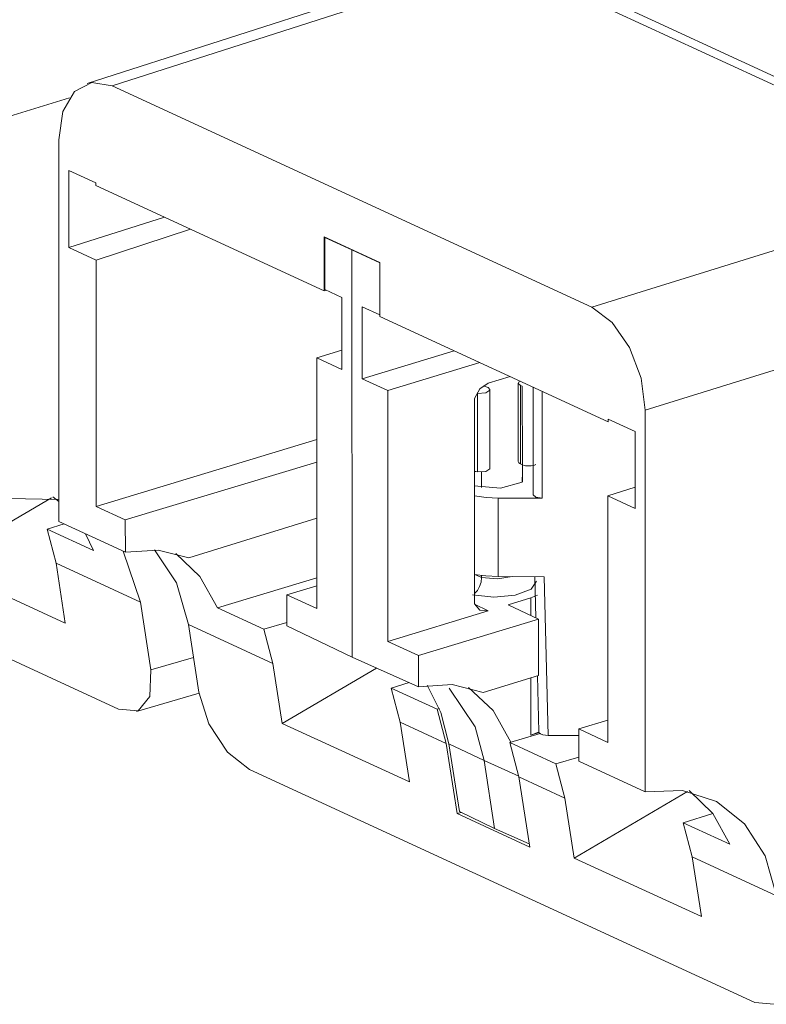
# Model space of a CAD drawing. Units: inches. Extents: x 0 to 21.9, y 0 to 19.2.
# Drawn here: x 15.6 to 16, y 10.7 to 11.2 of the extents above; entities that cross this region are included whole.
import ezdxf

# ---------------------------------------------------------------- set-up
doc = ezdxf.new("R2010")
doc.units = ezdxf.units.IN
doc.header["$MEASUREMENT"] = 0
doc.layers.add('Trimetric', color=7, linetype='CONTINUOUS', true_color=0xffffff)

msp = doc.modelspace()

# ---------------------------------------------------------------- linework, layer by layer
at = {"layer": 'Trimetric', "color": 18, "linetype": 'Continuous', "lineweight": 18}
for p, q in [((16.06989, 11.34635), (15.62708, 11.20398)), ((16.08283, 11.34495), (15.64044, 11.20272)), ((16.09116, 11.16228), (15.87139, 11.26366)), ((15.86854, 11.26027), (16.08615, 11.15991)), ((16.34415, 11.22444), (15.89543, 11.08512)), ((15.62957, 11.20456), (15.62036, 11.19976)), ((15.64044, 11.20272), (15.62957, 11.20456)), ((15.62036, 11.19976), (15.6142, 11.18907)), ((15.89543, 11.08512), (15.64044, 11.20272)), ((15.5855, 11.18638), (15.61762, 11.19635)), ((15.6142, 11.18907), (15.61204, 11.17411)), ((15.61204, 11.17411), (15.61206, 10.97113)), ((15.92383, 11.03031), (16.37298, 11.16976)), ((15.61739, 11.11684), (15.61739, 11.15782)), ((15.63175, 11.15119), (15.61739, 11.15782)), ((15.63175, 11.15119), (15.63175, 11.14974)), ((15.75314, 11.09376), (15.63175, 11.14974)), ((15.61739, 11.11684), (15.66829, 11.13289)), ((15.63191, 11.11014), (15.68196, 11.12659)), ((15.75313, 11.12249), (15.75314, 11.09376)), ((15.78274, 11.10884), (15.75313, 11.12249)), ((15.75376, 11.1222), (15.75349, 11.12211)), ((15.75349, 11.12211), (15.75349, 11.0945)), ((15.76792, 11.11552), (15.75349, 11.12211)), ((15.61739, 11.11684), (15.63191, 11.11014)), ((15.76813, 11.11558), (15.76792, 11.11552)), ((15.78266, 11.10865), (15.76792, 11.11552)), ((15.76792, 11.11552), (15.76794, 10.8989)), ((15.63191, 11.11014), (15.63192, 10.97912)), ((15.78274, 11.10867), (15.78266, 11.10865)), ((15.78266, 11.10865), (15.78266, 11.08105)), ((15.78274, 11.10884), (15.78274, 11.08011)), ((15.76259, 11.09023), (15.75349, 11.0945)), ((15.75422, 11.09416), (15.75314, 11.09376)), ((15.76259, 11.09023), (15.76259, 11.05186)), ((15.77337, 11.08526), (15.77337, 11.04689)), ((15.77337, 11.08526), (15.78266, 11.08105)), ((15.89543, 11.08512), (15.9063, 11.07693)), ((15.78274, 11.08107), (15.78266, 11.08105)), ((15.78274, 11.08011), (15.90413, 11.02412)), ((15.9063, 11.07693), (15.91552, 11.06364)), ((15.91552, 11.06364), (15.92167, 11.04727)), ((15.74919, 11.05815), (15.76259, 11.06225)), ((15.74919, 11.05815), (15.7492, 10.92482)), ((15.76259, 11.05186), (15.74919, 11.05815)), ((15.77337, 11.04689), (15.82233, 11.06185)), ((15.78706, 11.04068), (15.83587, 11.0556)), ((15.852, 11.04817), (15.84038, 11.04462)), ((15.92167, 11.04727), (15.92383, 11.03031)), ((15.77337, 11.04689), (15.78706, 11.04068)), ((15.84038, 11.04462), (15.83596, 11.04167)), ((15.83786, 11.04317), (15.84039, 11.04244)), ((15.84039, 11.04244), (15.84123, 11.04128)), ((15.85625, 11.04465), (15.85626, 11.00295)), ((15.85627, 11.04451), (15.85705, 11.04567)), ((15.85752, 11.04341), (15.85627, 11.04451)), ((15.85752, 11.04341), (15.85841, 11.04303)), ((15.85752, 11.0017), (15.85752, 11.04341)), ((15.85841, 11.04303), (15.85863, 11.00123)), ((15.86419, 11.04255), (15.86419, 10.98531)), ((15.78706, 11.04068), (15.78707, 10.90735)), ((15.83596, 11.04167), (15.83303, 11.03651)), ((15.83902, 11.03945), (15.83468, 11.03921)), ((15.83468, 11.03921), (15.83468, 10.9975)), ((15.84117, 11.04089), (15.83902, 11.03945)), ((15.84117, 11.04089), (15.84123, 11.04128)), ((15.84117, 10.99918), (15.84117, 11.04089)), ((15.84123, 11.04128), (15.84123, 10.99958)), ((15.84124, 10.99969), (15.84124, 11.04139)), ((15.86912, 10.98343), (15.86911, 11.04027)), ((15.83304, 10.92726), (15.83303, 11.03651)), ((15.92383, 11.03031), (15.92383, 10.82735)), ((15.90413, 11.02412), (15.90413, 11.02558)), ((15.91849, 11.01896), (15.90413, 11.02558)), ((15.91849, 10.97798), (15.91849, 11.01896)), ((15.7492, 11.01472), (15.63192, 10.97912)), ((15.7492, 11.00267), (15.64738, 10.97199)), ((15.85626, 11.00295), (15.85658, 11.00228)), ((15.85658, 11.00228), (15.85752, 11.0017)), ((15.85863, 11.00123), (15.85752, 11.0017)), ((15.85863, 11.00123), (15.85941, 11.00097)), ((15.85863, 10.99223), (15.85863, 11.00116)), ((15.85941, 11.00097), (15.86027, 11.00079)), ((15.86027, 11.00079), (15.86122, 11.00069)), ((15.86122, 11.00069), (15.86225, 11.00067)), ((15.86225, 11.00067), (15.86327, 11.00073)), ((15.86327, 11.00073), (15.86418, 11.00087)), ((15.86418, 11.00087), (15.86498, 11.00108)), ((15.86498, 11.00108), (15.86568, 11.00138)), ((15.37503, 10.99531), (15.64374, 10.87138)), ((15.83382, 10.99761), (15.83296, 10.99772)), ((15.83468, 10.9975), (15.83382, 10.99761)), ((15.83468, 10.9975), (15.83902, 10.99775)), ((15.83687, 10.99743), (15.83687, 10.9892)), ((15.83902, 10.99775), (15.84117, 10.99918)), ((15.84123, 10.99958), (15.84117, 10.99918)), ((15.84123, 10.99958), (15.84124, 10.99963)), ((15.84124, 10.99963), (15.84124, 10.99969)), ((15.85839, 10.99204), (15.85863, 10.99745)), ((15.83296, 10.99013), (15.84691, 10.98877)), ((15.84691, 10.98877), (15.85839, 10.99204)), ((15.83921, 10.98387), (15.83303, 10.9847)), ((15.86419, 10.98531), (15.86563, 10.98399)), ((15.90397, 10.98467), (15.91849, 10.98938)), ((15.91849, 10.97798), (15.90397, 10.98467)), ((15.90397, 10.98467), (15.90397, 10.85365)), ((15.60805, 10.98367), (15.54782, 10.94821)), ((15.61206, 10.98277), (15.5855, 10.98342)), ((15.60888, 10.98416), (15.61206, 10.98174)), ((15.63192, 10.97912), (15.64738, 10.97199)), ((15.84572, 10.98356), (15.83921, 10.98387)), ((15.84572, 10.94186), (15.84572, 10.98356)), ((15.86912, 10.98343), (15.84572, 10.98356)), ((15.86563, 10.98399), (15.86912, 10.98343)), ((15.61487, 10.96984), (15.60578, 10.96701)), ((15.64739, 10.95484), (15.61206, 10.97113)), ((15.64738, 10.97199), (15.64739, 10.95484)), ((15.7492, 10.97292), (15.68108, 10.95175)), ((15.63043, 10.95564), (15.60578, 10.96701)), ((15.60578, 10.96701), (15.61053, 10.94888)), ((15.62619, 10.96462), (15.63043, 10.95564)), ((15.65541, 10.92818), (15.64631, 10.95534)), ((15.64739, 10.95484), (15.66488, 10.95583)), ((15.67453, 10.93848), (15.66287, 10.95598)), ((15.66488, 10.95583), (15.68108, 10.95175)), ((15.67421, 10.95415), (15.68709, 10.94185)), ((15.61538, 10.91705), (15.54782, 10.94821)), ((15.61053, 10.94888), (15.65541, 10.92818)), ((15.61053, 10.94888), (15.61538, 10.91705)), ((15.83297, 10.943), (15.83918, 10.94217)), ((15.83687, 10.94127), (15.83328, 10.94295)), ((15.68099, 10.91635), (15.67453, 10.93848)), ((15.68709, 10.94185), (15.69634, 10.9252)), ((15.7492, 10.94119), (15.69634, 10.9252)), ((15.83659, 10.93886), (15.83582, 10.93651)), ((15.83687, 10.94125), (15.83659, 10.93886)), ((15.83687, 10.94241), (15.83687, 10.94127)), ((15.83687, 10.94125), (15.83687, 10.94127)), ((15.84527, 10.9406), (15.83687, 10.94125)), ((15.83918, 10.94217), (15.84572, 10.94186)), ((15.85314, 10.94182), (15.84527, 10.9406)), ((15.84572, 10.94186), (15.87004, 10.94172)), ((15.86312, 10.93505), (15.86609, 10.93941)), ((15.86516, 10.94175), (15.86572, 10.91986)), ((15.87111, 10.89964), (15.87004, 10.94172)), ((15.7492, 10.93696), (15.73328, 10.93209)), ((15.73328, 10.93209), (15.7492, 10.92482)), ((15.73328, 10.93209), (15.73328, 10.91559)), ((15.83195, 10.93213), (15.84331, 10.93083)), ((15.83462, 10.93442), (15.83304, 10.93279)), ((15.83582, 10.93651), (15.83462, 10.93442)), ((15.85476, 10.93191), (15.86312, 10.93505)), ((15.65541, 10.92818), (15.661, 10.89223)), ((15.83304, 10.92726), (15.83597, 10.92389)), ((15.84039, 10.92364), (15.8331, 10.9271)), ((15.84331, 10.93083), (15.85476, 10.93191)), ((15.86296, 10.93054), (15.85094, 10.92687)), ((15.85094, 10.92687), (15.86703, 10.91924)), ((15.86663, 10.93193), (15.86296, 10.93054)), ((15.86296, 10.93054), (15.86296, 10.92117)), ((15.86296, 10.93054), (15.86296, 10.93054)), ((15.69634, 10.9252), (15.72099, 10.91384)), ((15.84039, 10.92364), (15.78707, 10.90735)), ((15.83597, 10.92389), (15.84039, 10.92364)), ((15.72588, 10.89565), (15.68099, 10.91635)), ((15.68099, 10.91635), (15.68651, 10.88043)), ((15.73328, 10.9174), (15.72099, 10.91384)), ((15.86703, 10.91924), (15.80334, 10.89977)), ((15.86703, 10.88918), (15.86703, 10.91924)), ((15.72099, 10.91384), (15.72588, 10.89565)), ((15.73328, 10.91559), (15.76794, 10.8989)), ((15.80334, 10.89977), (15.78707, 10.90735)), ((15.68369, 10.89881), (15.661, 10.89223)), ((15.72588, 10.89565), (15.73087, 10.86376)), ((15.76794, 10.8989), (15.80334, 10.88327)), ((15.80334, 10.89977), (15.80334, 10.88327)), ((15.87218, 10.85738), (15.87111, 10.89964)), ((15.661, 10.89223), (15.66046, 10.87808)), ((15.78087, 10.89319), (15.73087, 10.86376)), ((15.7983, 10.88549), (15.78884, 10.88255)), ((15.83776, 10.88023), (15.86703, 10.88918)), ((15.86296, 10.88793), (15.86296, 10.85755)), ((15.8665, 10.88901), (15.86724, 10.85924)), ((15.65327, 10.87015), (15.68661, 10.87981)), ((15.68651, 10.88043), (15.69185, 10.86356)), ((15.79358, 10.86442), (15.78884, 10.88255)), ((15.78884, 10.88255), (15.8133, 10.87126)), ((15.80334, 10.88327), (15.82122, 10.88438)), ((15.80798, 10.88405), (15.81518, 10.86962)), ((15.83345, 10.862), (15.81958, 10.88256)), ((15.82122, 10.88438), (15.83776, 10.88023)), ((15.82991, 10.8829), (15.84305, 10.87053)), ((15.66046, 10.87808), (15.65414, 10.87045)), ((15.65414, 10.87045), (15.64374, 10.87138)), ((15.81442, 10.87161), (15.8133, 10.87126)), ((15.8133, 10.87126), (15.81808, 10.85313)), ((15.81518, 10.86962), (15.81944, 10.85291)), ((15.84305, 10.87053), (15.85246, 10.8537)), ((15.81808, 10.85313), (15.79358, 10.86442)), ((15.79844, 10.8326), (15.79358, 10.86442)), ((15.90398, 10.86545), (15.88851, 10.86079)), ((15.69185, 10.86356), (15.70168, 10.84849)), ((15.73087, 10.86376), (15.79844, 10.8326)), ((15.83818, 10.84407), (15.83345, 10.862)), ((15.86296, 10.85755), (15.8674, 10.8589)), ((15.86537, 10.8584), (15.86751, 10.85934)), ((15.86729, 10.85924), (15.86745, 10.85873)), ((15.86745, 10.85873), (15.86819, 10.85816)), ((15.90397, 10.85365), (15.88851, 10.86079)), ((15.88851, 10.86079), (15.88851, 10.84364)), ((15.86802, 10.85829), (15.85181, 10.85351)), ((15.85181, 10.85351), (15.85666, 10.83534)), ((15.87627, 10.84222), (15.85181, 10.85351)), ((15.86296, 10.85755), (15.86537, 10.8584)), ((15.86819, 10.85816), (15.86938, 10.85772)), ((15.86938, 10.85772), (15.8709, 10.85745)), ((15.8709, 10.85745), (15.87218, 10.85738)), ((15.87218, 10.85738), (15.88851, 10.85729)), ((15.70168, 10.84849), (15.71336, 10.83924)), ((15.82382, 10.81575), (15.81808, 10.85313)), ((15.82502, 10.81685), (15.81944, 10.85291)), ((15.83818, 10.84407), (15.81944, 10.85291)), ((15.84378, 10.80782), (15.83818, 10.84407)), ((15.85659, 10.83576), (15.83818, 10.84407)), ((15.88851, 10.84577), (15.87627, 10.84222)), ((15.88851, 10.84364), (15.92383, 10.82735)), ((15.71336, 10.83924), (15.98207, 10.71531)), ((15.88116, 10.82404), (15.87627, 10.84222)), ((15.85666, 10.83534), (15.88116, 10.82404)), ((15.86248, 10.79792), (15.85666, 10.83534)), ((15.94638, 10.8276), (15.88615, 10.79214)), ((15.94369, 10.82802), (15.92383, 10.82735)), ((15.96173, 10.82225), (15.94369, 10.82802)), ((15.94722, 10.82808), (15.95974, 10.81588)), ((15.88615, 10.79214), (15.88116, 10.82404)), ((15.97671, 10.81041), (15.96173, 10.82225)), ((15.84378, 10.80782), (15.82502, 10.81685)), ((15.82382, 10.81575), (15.82599, 10.81638)), ((15.86248, 10.79792), (15.82382, 10.81575)), ((15.95979, 10.81582), (15.94412, 10.81094)), ((15.95974, 10.81588), (15.96877, 10.79957)), ((15.8622, 10.79968), (15.84378, 10.80782)), ((15.94412, 10.81094), (15.94886, 10.79281)), ((15.96877, 10.79957), (15.94412, 10.81094)), ((15.98763, 10.79331), (15.97671, 10.81041)), ((15.95372, 10.76098), (15.88615, 10.79214)), ((15.94886, 10.79281), (15.99375, 10.77211)), ((15.94886, 10.79281), (15.95372, 10.76098)), ((15.99375, 10.77211), (15.98763, 10.79331)), ((15.99247, 10.71438), (15.98207, 10.71531))]:
    msp.add_line(p, q, dxfattribs=at)

doc.saveas('drawing.dxf')
